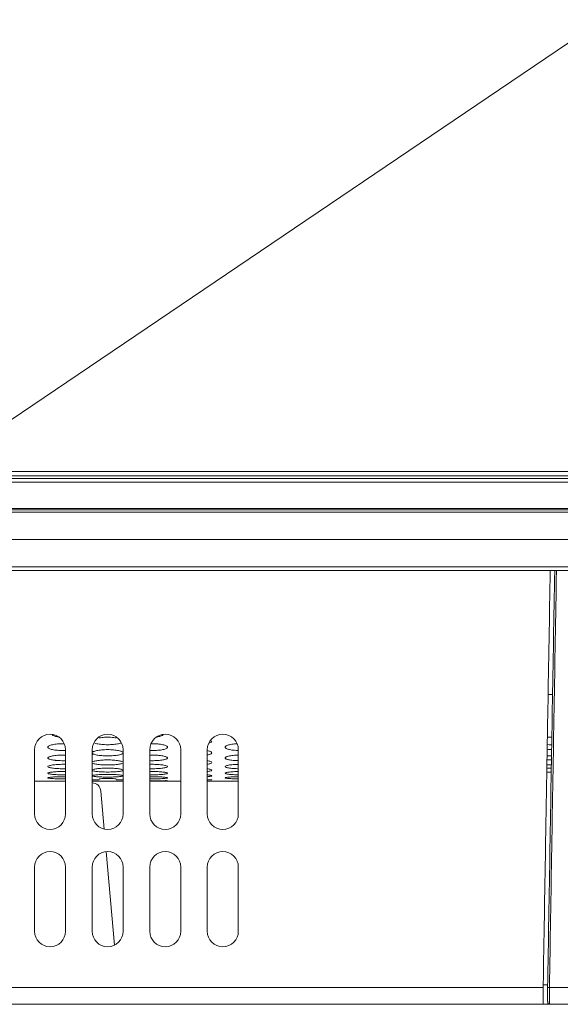
# Model space of a CAD drawing. Units: inches. Extents: x 61 to 185, y 64 to 157.
# Drawn here: x 92 to 94, y 91 to 95 of the extents above; entities that cross this region are included whole.
import ezdxf

# ---------------------------------------------------------------- set-up
doc = ezdxf.new("R2010")
doc.units = ezdxf.units.IN
doc.header["$MEASUREMENT"] = 0
doc.layers.get('0').update_dxf_attribs({"lineweight": 0})
doc.layers.add('_BLACK_HOLE', color=7, linetype='Continuous', lineweight=0)
doc.layers.add('Layer 658', color=7, linetype='Continuous', lineweight=0)

msp = doc.modelspace()

# ---------------------------------------------------------------- linework, layer by layer
at = {"color": 7, "linetype": 'Continuous', "lineweight": 0, "ltscale": 0.009842516851370602}
for p, q in [((117.4217771020027, 93.26219350577254), (80.74586800616916, 93.26219350577254)), ((117.4214274221428, 93.28168637922353), (80.74621768602913, 93.28168637922353)), ((80.79415901073858, 93.25059392497822), (117.3734860974333, 93.25059392497822)), ((117.3734861765278, 93.23507747385486), (80.79415893164412, 93.23507747385486)), ((80.79216012303058, 93.1113366562516), (117.3754849851413, 93.1113366562516)), ((99.08382255408205, 93.10074555611182), (80.79216089558155, 93.10074549841103)), ((117.3684589067704, 93.11717987229373), (80.79918620139362, 93.11718004730943)), ((79.82792258606058, 92.97967894506935), (118.3397225221035, 92.97967894506935)), ((118.3143567667449, 92.85815047261656), (79.85328834141917, 92.85815047261656)), ((118.2949707929403, 92.84188370915017), (79.87267431523163, 92.84188370915017)), ((91.8692577020274, 91.75920679969626), (91.8692577020274, 92.0446397276065)), ((92.00705293794658, 92.0446397276065), (92.00705293794658, 91.75920679969626)), ((92.12516314016302, 91.75920678439705), (92.12516314016302, 92.04463969565376)), ((92.26295837608221, 92.04463969565376), (92.26295837608221, 91.75920678439705)), ((92.38106857829867, 91.75920679224744), (92.38106857829867, 92.04463971204744)), ((92.51886381421785, 92.04463971204744), (92.51886381421785, 91.75920679224744)), ((92.6369740164343, 91.75920681386161), (92.6369740164343, 92.04463975720492)), ((92.77476925235348, 92.04463975720492), (92.77476925235348, 91.75920681386161)), ((94.1469013258588, 91.94424617230516), (94.16507532079187, 91.94424617230516)), ((92.00705293794658, 91.90487610489967), (91.8692577020274, 91.90487610489967)), ((92.26295837608221, 91.90487610489967), (92.12516314016302, 91.90487610489967)), ((92.51886381421785, 91.90487610489967), (92.38106857829867, 91.90487610489967)), ((92.77476925235348, 91.90487610489967), (92.6369740164343, 91.90487610489967)), ((92.17873212668533, 91.69207383267744), (92.1639474595403, 91.86106335147403)), ((92.2239275683428, 91.17548757075738), (92.18752814736554, 91.59153485629987)), ((91.8692577020274, 91.23755346734526), (91.8692577020274, 91.52298639526336)), ((92.00705293794658, 91.52298639526336), (92.00705293794658, 91.23755346734526)), ((92.12516314016302, 91.23755346870746), (92.12516314016302, 91.52298637996417)), ((92.26295837608221, 91.52298637996417), (92.26295837608221, 91.23755346870746)), ((92.38106857829867, 91.23755346800667), (92.38106857829867, 91.52298638781456)), ((92.51886381421785, 91.52298638781456), (92.51886381421785, 91.23755346800667)), ((92.6369740164343, 91.23755346608542), (92.6369740164343, 91.52298640942873)), ((92.77476925235348, 91.52298640942873), (92.77476925235348, 91.23755346608542)), ((94.12933361902682, 90.98736960083797), (87.19441254170657, 90.98736960083797)), ((94.12933361902682, 90.98736960083797), (94.12953135164705, 90.99940508970364)), ((94.13199057128548, 90.99936455457359), (94.14938517254531, 90.99936455457359)), ((94.15792107019804, 90.91275040628143), (87.19441254170657, 90.91275040628143))]:
    msp.add_line(p, q, dxfattribs=at)
at = {"color": 7, "linetype": 'Continuous', "lineweight": 0, "ltscale": 0.009842516851370602, "flags": 128}
msp.add_lwpolyline([(117.368458260936, 93.11752841390994), (80.79903305834321, 93.11752870457127), (80.79777804651557, 93.11753798221426), (80.79654598540569, 93.11756231320717), (80.79533930531215, 93.11760161899122), (80.79416258373755, 93.11765562365284), (80.79301896317703, 93.11772400220008), (80.79191182218868, 93.11780615971975), (80.79084478705494, 93.1179013550624), (80.78982196021558, 93.11800865855908), (80.78884571866197, 93.1181271182415), (80.78792012053478, 93.11825548007069), (80.7870518907296, 93.118391806559), (80.78624274073421, 93.11853459477774), (80.7854956541619, 93.11868196966444), (80.78481867370327, 93.11883059048779), (80.7842130856414, 93.11897799955551), (80.78367901210223, 93.11912179701025), (80.78322202037556, 93.11925764319162), (80.7828413392804, 93.11938239713207), (80.7825360349195, 93.11949266834442), (80.78231109744087, 93.11958219786983), (80.78216432520759, 93.11964652096155), (80.78214710185823, 93.119654544786)], dxfattribs=at)
at = {"color": 7, "linetype": 'Continuous', "lineweight": 0, "ltscale": 0.009842516851370602}
for centre, radius, start, end in [((91.93815531998699, 92.0446397276065), 0.0688976179595926, 0, 180), ((92.19406075812262, 92.04463969565376), 0.0688976179595926, 0, 180), ((92.44996619625826, 92.04463971204744), 0.0688976179595926, 0, 180), ((92.70587163439389, 92.04463975720492), 0.0688976179595926, 0, 180), ((94.1625833312967, 91.83017754372041), 0.2701263600493069, 88.91180164049858, 92.7963063925992), ((92.18732191580287, 91.8176693461247), 0.2272047341859862, 94.9316081184966, 97.93404310949569), ((94.16258340806047, 91.72451226638563), 0.3206297885329418, 89.25043403880186, 92.51476896320507), ((92.20146696780925, 92.26183363810769), 0.2442595211184308, 274.4399966501962, 277.2262718645967), ((94.1625779027707, 91.60709911386616), 0.3922600577530309, 89.49959638359714, 92.16202897059775), ((92.39089250499, 91.36139748925739), 0.5864384663134742, 88.67889339519928, 90.95986061779858), ((94.16257805047934, 91.45979970021864), 0.5029512714991237, 89.68001019259985, 91.75283000400361), ((91.99726443316625, 93.11291444398634), 1.197609614671758, 269.350586402301, 270.4314683538001), ((91.9972372095914, 92.65531436215497), 0.7220524552858562, 268.9259503191007, 270.7170543340998), ((92.12472720712317, 91.8576320240131), 0.03937006740545908, 5.000000000012608, 90), ((92.18491150799291, 91.48547104025305), 0.4495058733821681, 92.19186426489759, 93.70236744569942), ((92.39087779746669, 91.05697771871111), 0.8677268630389989, 89.10529479989896, 90.64771596299832), ((91.93815531998699, 91.75920679969626), 0.0688976179595926, 180, 0), ((92.19406075812262, 91.75920678439705), 0.0688976179595926, 180, 0), ((92.44996619625826, 91.75920679224744), 0.0688976179595926, 180, 0), ((92.70587163439389, 91.75920681386161), 0.0688976179595926, 180, 0), ((91.93815531998699, 91.52298639526336), 0.0688976179595926, 0, 180), ((92.19406075812262, 91.52298637996417), 0.0688976179595926, 0, 180), ((92.44996619625826, 91.52298638781456), 0.0688976179595926, 0, 180), ((92.70587163439389, 91.52298640942873), 0.0688976179595926, 0, 180), ((91.93815531998699, 91.23755346734526), 0.0688976179595926, 180, 0), ((92.19406075812262, 91.23755346870746), 0.0688976179595926, 180, 0), ((92.44996619625826, 91.23755346800667), 0.0688976179595926, 180, 0), ((92.70587163439389, 91.23755346608542), 0.0688976179595926, 180, 0)]:
    msp.add_arc(centre, radius, start, end, dxfattribs=at)
for points in [[(94.14529406867587, 91.94369597356594), (94.14529420215116, 91.94370384644805), (94.15010137537845, 92.22594361611762), (94.16074634142868, 92.84187583633593), (94.16074647884918, 92.84188370915017)], [(91.97717119719522, 92.10138727965466), (91.97716337354089, 92.10138816876753), (91.9760759192822, 92.10151587474363), (91.96668826028413, 92.10300510762195), (91.95878963584948, 92.10501682887742), (91.95294663331907, 92.10739914626242), (91.94930764218566, 92.11005256715205), (91.94799783683835, 92.11299117617214), (91.94799783683835, 92.11299905018564)], [(92.44012367940688, 92.11299905018564), (92.44012367940688, 92.11299117617214), (92.43885903007805, 92.1101029440588), (92.4352259511004, 92.1074263977034), (92.42928670804653, 92.10500235250363), (92.42136217622564, 92.10299077382294), (92.41212987515922, 92.10152610092179), (92.41095970904405, 92.10138832396271), (92.41095188540388, 92.10138743472548)], [(91.92831280313561, 92.05585298710261), (91.92831280313561, 92.05586086111609), (91.9296912829277, 92.05891035678144), (91.93362570369263, 92.06179679640714), (91.93999116019073, 92.06448946985238), (91.94866843262164, 92.06689948487505), (91.9592189958361, 92.06888047477719), (91.97102978327042, 92.07033160774522), (91.98377859028507, 92.07122744632196), (91.9972435375896, 92.07153594218589), (92.00157616630067, 92.07150375645624), (92.00158403945018, 92.07150363981724)], [(92.15605804987464, 92.06961410466833), (92.1560502671185, 92.06961529999056), (92.14547875318029, 92.07161977725623), (92.13686025149619, 92.07406905311016), (92.13263474440556, 92.07577824095414), (92.13262760963603, 92.07578157189272)], [(92.22023843549154, 92.0681642500385), (92.22023059662098, 92.06816350693917), (92.20749192198807, 92.06727728792377), (92.19402979115513, 92.06697294857044), (92.18063982378966, 92.06727681975856), (92.1679446989879, 92.0681584113945), (92.15606583263076, 92.0696129093461), (92.15605804987464, 92.06961410466833)], [(92.15610794930124, 92.09742388258313), (92.15611571666263, 92.0974251741656), (92.1679134751149, 92.09899847734239), (92.18064904496022, 92.09996967010217), (92.19409527128592, 92.10030390332876), (92.2074696371992, 92.0999698126533), (92.22015466609835, 92.09900400612821), (92.23203060904233, 92.09742105111981), (92.23203837621243, 92.09741975838747)], [(92.23204728683191, 92.06961162249581), (92.23203950396748, 92.06961042787904), (92.2202462743621, 92.06816499313784), (92.22023843549154, 92.0681642500385)], [(92.25549383320764, 92.0757812142314), (92.25548669876918, 92.07577788258371), (92.2512760023432, 92.07407422041575), (92.2425975669441, 92.07160929092068), (92.23205506969639, 92.06961281711258), (92.23204728683191, 92.06961162249581)], [(92.38653733197614, 92.07150364321882), (92.38654520512563, 92.0715037598619), (92.39094421164442, 92.07153594218589), (92.4043374604893, 92.07122769966047), (92.41703602091998, 92.0703369245626), (92.42508144387169, 92.06942593810001), (92.42508924953056, 92.06942490283303)], [(92.42508924953056, 92.06942490283303), (92.42509705518947, 92.06942386756606), (92.42892514301676, 92.06887701114037), (92.43950399369551, 92.0668878440674), (92.4481199474197, 92.06449301161513), (92.45445592827272, 92.06181838171578), (92.45845812630947, 92.05887941734933), (92.45980871310962, 92.05586086111609), (92.45980871310962, 92.05585298710261)], [(92.65665905013704, 92.08323224225158), (92.65665905013704, 92.0832243682381), (92.65527912817211, 92.07992982469055), (92.6513432422265, 92.0768737844129), (92.64497667639802, 92.07407422041575), (92.64338685954573, 92.0735370520411), (92.64337936707837, 92.07353463067346)], [(92.71571415124527, 92.05585298710261), (92.71571415124527, 92.05586086111609), (92.71709263103736, 92.05891035678144), (92.72102705180228, 92.06179679640714), (92.72739250830037, 92.06448946985238), (92.7360697807313, 92.06689948487505), (92.74662034394575, 92.06888047477719), (92.75843113138008, 92.07033160774522), (92.7694586048867, 92.07114232566343), (92.76946646806127, 92.07114273866918)], [(94.16714942413961, 92.06700794199344), (94.16714155104968, 92.06700782139711), (94.16253316142925, 92.06697294857044), (94.14914319406378, 92.06727681975856), (94.14888553273575, 92.06728872501814), (94.14887766728984, 92.06728909223533)], [(91.96300934344565, 92.04288820866194), (91.96300152663343, 92.0428891560453), (91.9591732477548, 92.04338982759627), (91.94859758635072, 92.04522525248517), (91.9399878266326, 92.04746630724155), (91.93365807592738, 92.05001121414666), (91.92966119275526, 92.05286007857843), (91.92831280313561, 92.05584511308913), (91.92831280313561, 92.05585298710261)], [(92.00705312320638, 92.04112016336775), (92.00704525282823, 92.04111992412584), (91.99718050187545, 92.04097170514284), (91.98377282357019, 92.04124997251942), (91.97106498315792, 92.04205722893268), (91.96301716025785, 92.04288726127857), (91.96300934344565, 92.04288820866194)], [(92.12516314016302, 92.03082984576348), (92.12516314016302, 92.03083771977695), (92.12648470824708, 92.03355731834831), (92.13038279055002, 92.03620062987078), (92.13673439352453, 92.03867063015966), (92.14540811462581, 92.04088146508221), (92.15595235678201, 92.04269809417076), (92.15596015401307, 92.04269919111007)], [(92.15601046019545, 92.01950391595336), (92.15600264965045, 92.01950491368854), (92.14542788910042, 92.02117149072524), (92.13681136803783, 92.02321023054772), (92.13048098291547, 92.02552781069939), (92.1265059876268, 92.02811116974303), (92.12516314016302, 92.03082197174999), (92.12516314016302, 92.03082984576348)], [(92.16778990645768, 92.04403297360795), (92.16779775044328, 92.04403366061443), (92.18058036445245, 92.0448578722366), (92.19410468127532, 92.04514203372173), (92.20755509467065, 92.04485727860687), (92.2202906701773, 92.04403656088252), (92.23218989470844, 92.0426951843646), (92.23219769173352, 92.04269408596193)], [(92.26295837608221, 92.03082984576348), (92.26295837608221, 92.03082197174999), (92.26163100611001, 92.02812664250237), (92.25771894679535, 92.0255650747674), (92.25138071915558, 92.02323088683312), (92.24272680559979, 92.02117790429033), (92.23219972765196, 92.01951523986094), (92.23219191749106, 92.01951423912362)], [(92.23219769173352, 92.04269408596193), (92.23220548875855, 92.04269298755926), (92.2427813175841, 92.04086721266899), (92.25139615429285, 92.03866780672739), (92.25771199186036, 92.03621396574883), (92.26164115020158, 92.03355285275904), (92.26295837608221, 92.03083771977695), (92.26295837608221, 92.03082984576348)], [(92.42893362960487, 92.04338777207718), (92.42892583225277, 92.04338667599865), (92.41711979940766, 92.04206271378938), (92.40436086320696, 92.0412504820232), (92.39088117593028, 92.04097170514284), (92.38107627754317, 92.04111992565285), (92.38106840716482, 92.0411201648875)], [(92.45980871310962, 92.05585298710261), (92.45980871310962, 92.05584511308913), (92.45843260588374, 92.05282993963436), (92.45450486418778, 92.05003276252629), (92.44814845745087, 92.04747105127167), (92.43947995415913, 92.04521590952723), (92.42894142695701, 92.04338886815572), (92.42893362960487, 92.04338777207718)], [(92.63697539753626, 92.04076329304537), (92.63698309942636, 92.04076165567648), (92.64509682834768, 92.03866780672739), (92.65141266591519, 92.03621396574883), (92.65534182425641, 92.03355285275904), (92.65665905013704, 92.03083771977695), (92.65665905013704, 92.03082984576348)], [(92.65665905013704, 92.03082984576348), (92.65665905013704, 92.03082197174999), (92.65533168016484, 92.02812664250237), (92.65141962085018, 92.0255650747674), (92.6450813932104, 92.02323088683312), (92.63698312777555, 92.02128570376188), (92.63697540089846, 92.02128418868492)], [(92.73001543693893, 92.04667482188674), (92.73000785467212, 92.04667694540235), (92.72738917474226, 92.04746630724155), (92.72105942403704, 92.05001121414666), (92.7170625408649, 92.05286007857843), (92.71571415124527, 92.05584511308913), (92.71571415124527, 92.05585298710261)], [(92.74657459586446, 92.04338982759627), (92.74656679859707, 92.04339092427743), (92.73599893446035, 92.04522525248517), (92.73002301920573, 92.04667269837113), (92.73001543693893, 92.04667482188674)], [(92.77476908121965, 92.0411201648875), (92.77476121084133, 92.04112040412215), (92.77117417167983, 92.04124997251942), (92.75846633126757, 92.04205722893268), (92.74658239313185, 92.04338873091511), (92.74657459586446, 92.04338982759627)], [(91.92831280313561, 92.00813456589589), (91.92831280313561, 92.00814243990938), (91.92968432440215, 92.0106446337953), (91.93360356505333, 92.01302119151265), (91.93994985781676, 92.01524360913265), (91.9486082804815, 92.017237515472), (91.95914323655583, 92.01888010701853), (91.95915104734385, 92.0188811028492)], [(91.96295089907666, 91.99752639754054), (91.96294306338014, 91.99752717339366), (91.95911358095307, 91.99793671909958), (91.9485444949093, 91.99943629134502), (91.93994998417895, 92.00126779693584), (91.93363598500464, 92.00334980661202), (91.92965344404885, 92.00568299980642), (91.92831280313561, 92.00812669188241), (91.92831280313561, 92.00813456589589)], [(91.9590954247772, 91.9781475543717), (91.95910325828052, 91.97814835206441), (91.97092234848243, 91.97911373690457), (91.98371359589433, 91.97971245808652), (91.99723892717358, 91.97991915447584), (92.00704515649333, 91.97980993373704), (92.0070530285371, 91.97980975762545)], [(91.95915104734385, 92.0188811028492), (91.95915885813189, 92.01888209867988), (91.9709708390118, 92.0200881750135), (91.9837429700276, 92.02083469719227), (91.99724103507852, 92.02109209300794), (92.00704521139299, 92.02095554875903), (92.00705308232449, 92.02095532847251)], [(92.00705306038748, 91.99608128598022), (92.0070451887825, 91.99608109124115), (91.99718236430014, 91.99596051753467), (91.98374375297226, 91.9961879502251), (91.97101387799152, 91.99684774788554), (91.9629587347732, 91.99752562168742), (91.96295089907666, 91.99752639754054)], [(92.12516314016302, 91.98774191287718), (92.12516314016302, 91.98774978689066), (92.13044448830394, 91.9921106063911), (92.13678252976267, 91.99410208173902), (92.1454327570439, 91.99589129438924), (92.15596421279766, 91.99736751169179), (92.15597203600963, 91.9973684046884)], [(92.15593862001926, 91.9786575713036), (92.15593078647514, 91.9786583685958), (92.1453724256912, 91.97999122154957), (92.13678442255738, 91.98162092448196), (92.13047706371187, 91.98347519965677), (92.12516314016302, 91.9877340388637), (92.12516314016302, 91.98774191287718)], [(92.15597203600963, 91.9973684046884), (92.15597985922159, 91.997369297685), (92.16779561759776, 91.99845468147008), (92.18057783299646, 91.99912713731591), (92.19409026795662, 91.99935914006802), (92.20753127022081, 91.99912756823704), (92.2202636350906, 91.99845912770509), (92.23215787355365, 91.99736744319746), (92.23216569669546, 91.99736654958657)], [(92.2203763247983, 92.01830715110106), (92.22036847522266, 92.01830653122157), (92.20760019005135, 92.01756581121214), (92.19408880639799, 92.0173097190339), (92.1806463586933, 92.01756105450482), (92.16791417290221, 92.01829383626237), (92.15601827074042, 92.01950291821821), (92.15601046019545, 92.01950391595336)], [(92.23216569669546, 91.99736654958657), (92.23217351983729, 91.99736565597568), (92.24273445521179, 91.99588350349384), (92.25132715234423, 91.994105076872), (92.25763909524356, 91.99212583734733), (92.26295837608221, 91.98774978689066), (92.26295837608221, 91.98774191287718)], [(92.26295837608221, 91.98774191287718), (92.26295837608221, 91.9877340388637), (92.25768364340395, 91.98349013077058), (92.2513523291244, 91.98162449762265), (92.24270869872312, 91.97998497283483), (92.23218051118367, 91.97865732566967), (92.23217267759895, 91.97865652877636)], [(92.38106842175537, 92.02095532884258), (92.38107629268669, 92.02095554913429), (92.39094170913334, 92.02109209300794), (92.40436828240166, 92.02083509300317), (92.41709049455784, 92.02009295078378), (92.4251437332284, 92.01933540250064), (92.42515155982758, 92.01933453969504)], [(92.42899631485454, 91.99793538587949), (92.4289884924536, 91.99793448580638), (92.41717403215581, 91.99685244638025), (92.40439344155192, 91.9961884856659), (92.39088303835496, 91.99596051753467), (92.38107633655733, 91.9960810919389), (92.38106846495224, 91.99608128667313)], [(92.38106848022781, 91.97980975609), (92.38107635227153, 91.97980993220345), (92.39093960122841, 91.97991915447584), (92.40439353725269, 91.97971290242498), (92.41713495778126, 91.9791178154467), (92.42903251156405, 91.97814690324775), (92.4290403450151, 91.97814610504142)], [(92.42515155982758, 92.01933453969504), (92.42515938642677, 92.01933367688945), (92.42898875672286, 92.01887877668452), (92.43956063941935, 92.01722852171082), (92.44816035587263, 92.0152467955727), (92.45447948260454, 92.01303841498013), (92.4584663266142, 92.0106179339211), (92.45980871310962, 92.00814243990938), (92.45980871310962, 92.00813456589589)], [(92.45980871310962, 92.00813456589589), (92.45980871310962, 92.00812669188241), (92.45843911924408, 92.00565709375877), (92.45452536591417, 92.00336681798507), (92.44818657532178, 92.00127175662762), (92.43953548385967, 91.99942907144946), (92.42900413725552, 91.99793628595258), (92.42899631485454, 91.99793538587949)], [(92.65665905013704, 91.98774191287718), (92.65665905013704, 91.9877340388637), (92.65138431745878, 91.98349013077058), (92.64505300317921, 91.98162449762265), (92.63698262225641, 91.98007453986467), (92.63697484471751, 91.98007331105349)], [(92.63697493364663, 91.99579064758358), (92.63698269139093, 91.99578929943983), (92.64502782639906, 91.994105076872), (92.65133976929839, 91.99212583734733), (92.65665905013704, 91.98774978689066), (92.65665905013704, 91.98774191287718)], [(92.71571415124527, 92.00813456589589), (92.71571415124527, 92.00814243990938), (92.7170856725118, 92.0106446337953), (92.72100491316297, 92.01302119151265), (92.72735120592641, 92.01524360913265), (92.73600962859115, 92.017237515472), (92.74654458466549, 92.01888010701853), (92.7465523954535, 92.0188811028492)], [(92.72997200825064, 92.00061734952466), (92.72996433423673, 92.00061911293015), (92.72735133228859, 92.00126779693584), (92.72103733311428, 92.00334980661202), (92.7170547921585, 92.00568299980642), (92.71571415124527, 92.00812669188241), (92.71571415124527, 92.00813456589589)], [(92.74651492906273, 91.99793671909958), (92.74650710671303, 91.99793761961823), (92.73594584301895, 91.99943629134502), (92.72997968226453, 92.00061558611918), (92.72997200825064, 92.00061734952466)], [(92.74649677288684, 91.9781475543717), (92.74650460639018, 91.97814835206441), (92.75832369659209, 91.97911373690457), (92.77111494400397, 91.97971245808652), (92.7747612822389, 91.97980957997656), (92.77476915428262, 91.97980975609)], [(92.77476913900706, 91.99608128667313), (92.77476126740193, 91.99608148140737), (92.77114510108191, 91.9961879502251), (92.75841522610118, 91.99684774788554), (92.74652275141239, 91.99793581858094), (92.74651492906273, 91.99793671909958)], [(92.7465523954535, 92.0188811028492), (92.74656020624153, 92.01888209867988), (92.75837218712144, 92.0200881750135), (92.77114431813725, 92.02083469719227), (92.77476122487887, 92.02095510855087), (92.7747690958102, 92.02095532884258)], [(94.16630698385461, 92.01732898568189), (94.16629911026084, 92.01732890438143), (94.1625921766721, 92.0173097190339), (94.14914972896742, 92.01756105450482), (94.14808452375793, 92.01760306161395), (94.14807665636295, 92.01760338439028)], [(91.92831280313561, 91.96962952265869), (91.92831280313561, 91.96963739667217), (91.93358579875924, 91.97348630109164), (91.93991646538544, 91.97524921528488), (91.94855932896016, 91.97683565159191), (91.95908759127384, 91.978146756679), (91.9590954247772, 91.9781475543717)], [(91.95906595325025, 91.9616479080196), (91.95905811061749, 91.9616486103015), (91.94850236022066, 91.96281676913978), (91.9399201209592, 91.96424634817703), (91.93361860464742, 91.96587498140892), (91.92831280313561, 91.96962164864522), (91.92831280313561, 91.96962952265869)], [(91.92831280313561, 91.94016967969927), (91.92831280313561, 91.94017755371274), (91.93357217447183, 91.94301763903682), (91.93989069503856, 91.94432941556467), (91.94852135437267, 91.94551513210517), (91.95904422278123, 91.94649921225331), (91.95905207307314, 91.94649982299492)], [(91.95903006229995, 91.93436678623605), (91.95902220520742, 91.93436730216713), (91.94847073912737, 91.93520888168653), (91.93989779991051, 91.93624238307403), (91.93360563752518, 91.93742492449736), (91.92831280313561, 91.94016180568579), (91.92831280313561, 91.94016967969927)], [(91.95905207307314, 91.94649982299492), (91.95905992336505, 91.94650043373653), (91.97088440320992, 91.94722757955705), (91.98369055753088, 91.94767965693084), (91.99723722810323, 91.9478359538149), (92.00704511887994, 91.94775379761492), (92.00705299177332, 91.9477536648071)], [(92.00705301007253, 91.96020278859314), (92.00704513750732, 91.96020263757963), (91.99718388933906, 91.96010908752562), (91.98372035607346, 91.96028608549828), (91.9709728742868, 91.96079974033465), (91.959073795883, 91.96164720573772), (91.95906595325025, 91.9616479080196)], [(92.12516314016302, 91.95377777417518), (92.12516314016302, 91.95378564818866), (92.13042881782813, 91.95712788643115), (92.1367529794011, 91.95866432843764), (92.145389318269, 91.96004967417265), (92.15591471260937, 91.96119678278708), (92.15592255512625, 91.96119748636187)], [(92.15589689356672, 91.94688952169375), (92.15588904309796, 91.94689013015773), (92.14533559538683, 91.94789457916816), (92.1367583771082, 91.94912549505788), (92.13046192167687, 91.95053030518888), (92.12516314016302, 91.9537699001617), (92.12516314016302, 91.95377777417518)], [(92.2322168359327, 91.94688892351282), (92.23220898544102, 91.94688831534448), (92.22038530750439, 91.94616422735925), (92.20758019852956, 91.94572038522719), (92.19403485235841, 91.94556803671988), (92.18056111894619, 91.9457199344478), (92.16780646324028, 91.94616090761218), (92.15590474403548, 91.94688891322978), (92.15589689356672, 91.94688952169375)], [(92.15592255512625, 91.96119748636187), (92.1559303976431, 91.96119818993665), (92.16775239012989, 91.96204418963772), (92.18055161711428, 91.96256946478579), (92.19408836261071, 91.96275092955243), (92.20755373338757, 91.96256990276991), (92.2203031240871, 91.96204786429027), (92.2322035454478, 91.96119708384438), (92.23221138792634, 91.9611963798425)], [(92.23217267759895, 91.97865652877636), (92.23216484401428, 91.97865573188304), (92.22034687447609, 91.97769357663627), (92.20755705055197, 91.97710325130228), (92.19403350806745, 91.97690055689607), (92.18058168287726, 91.97710272901108), (92.16784245764725, 91.97768931201544), (92.15594645356336, 91.9786567740114), (92.15593862001926, 91.9786575713036)], [(92.23221138792634, 91.9611963798425), (92.23221923040487, 91.96119567584064), (92.24277472915293, 91.96004404285931), (92.25135559111558, 91.95866686577548), (92.25765555615222, 91.95713940030973), (92.26295837608221, 91.95378564818866), (92.26295837608221, 91.95377777417518)], [(92.26295837608221, 91.95377777417518), (92.26295837608221, 91.9537699001617), (92.25769774640777, 91.95054135693373), (92.25137876066793, 91.94912827037993), (92.24274752625526, 91.94789009437419), (92.23222468642437, 91.94688953168115), (92.2322168359327, 91.94688892351282)], [(92.42904663129676, 91.961647109634), (92.42903878863329, 91.96164640769506), (92.41721775180466, 91.96080354479025), (92.40441975554434, 91.96028657904145), (92.39088456339388, 91.96010908752562), (92.381076384045, 91.96020263602217), (92.38106851147975, 91.96020278703408)], [(92.40441320563284, 91.94768007080474), (92.40442107749641, 91.94767988681589), (92.41716949089728, 91.94723081673722), (92.42907235323516, 91.94649961123827), (92.42908020349968, 91.94649900014475)], [(92.4290403450151, 91.97814610504142), (92.4290481784661, 91.97814530683507), (92.43960625004404, 91.97682898085368), (92.44819266212318, 91.97525199603999), (92.45449822337079, 91.97349963500119), (92.45980871310962, 91.96963739667217), (92.45980871310962, 91.96962952265869)], [(92.45980871310962, 91.96962952265869), (92.45980871310962, 91.96962164864522), (92.45454154450792, 91.96588793138945), (92.44821682956503, 91.96424952788476), (92.43957982020912, 91.96281143107045), (92.42905447396019, 91.96164781157294), (92.42904663129676, 91.961647109634)], [(92.42908020349968, 91.94649900014475), (92.4290880537642, 91.94649838905126), (92.439641286656, 91.94551046376795), (92.44821733380897, 91.94433167722543), (92.45451247375252, 91.94302739399464), (92.45980871310962, 91.94017755371274), (92.45980871310962, 91.94016967969927)], [(92.45980871310962, 91.94016967969927), (92.45980871310962, 91.94016180568579), (92.4545536187958, 91.93743414680965), (92.44823949794434, 91.93624474143556), (92.43961318733336, 91.93520519801044), (92.42909250388323, 91.93436686416528), (92.429084646774, 91.93436634848817)], [(92.65665905013704, 91.95377777417518), (92.65665905013704, 91.9537699001617), (92.6513984204626, 91.95054135693373), (92.64507943472276, 91.94912827037993), (92.63698248484825, 91.9479512294396), (92.63697466278056, 91.94795032647497)], [(92.63697474317425, 91.95997911256305), (92.63698255040926, 91.95997808924997), (92.6450562651704, 91.95866686577548), (92.65135623020703, 91.95713940030973), (92.65665905013704, 91.95378564818866), (92.65665905013704, 91.95377777417518)], [(92.71571415124527, 91.96962952265869), (92.71571415124527, 91.96963739667217), (92.72098714686888, 91.97348630109164), (92.72731781349509, 91.97524921528488), (92.73596067706981, 91.97683565159191), (92.74648893938348, 91.978146756679), (92.74649677288684, 91.9781475543717)], [(92.74646730135989, 91.9616479080196), (92.74645945872714, 91.9616486103015), (92.73590370833031, 91.96281676913978), (92.72732146906884, 91.96424634817703), (92.72101995275708, 91.96587498140892), (92.71571415124527, 91.96962164864522), (92.71571415124527, 91.96962952265869)], [(92.71571415124527, 91.94016967969927), (92.71571415124527, 91.94017755371274), (92.72097352258147, 91.94301763903682), (92.7272920431482, 91.94432941556467), (92.73592270248233, 91.94551513210517), (92.74644557089087, 91.94649921225331), (92.74645342118279, 91.94649982299492)], [(92.7464314104096, 91.93436678623605), (92.74642355331706, 91.93436730216713), (92.73587208723703, 91.93520888168653), (92.72729914802015, 91.93624238307403), (92.72100698563483, 91.93742492449736), (92.71571415124527, 91.94016180568579), (92.71571415124527, 91.94016967969927)], [(92.74645342118279, 91.94649982299492), (92.7464612714747, 91.94650043373653), (92.75828575131958, 91.94722757955705), (92.77109190564052, 91.94767965693084), (92.77476132149161, 91.94775353156541), (92.774769194385, 91.9477536643741)], [(92.77476918553458, 91.96020278703408), (92.77476131296932, 91.96020293804598), (92.77112170418312, 91.96028608549828), (92.75837422239644, 91.96079974033465), (92.74647514399264, 91.96164720573772), (92.74646730135989, 91.9616479080196)], [(94.12953135164705, 90.99940508970364), (94.1295314810188, 90.99941296265425), (94.13962990114914, 91.60775647805485), (94.14529393520061, 91.94368810068383), (94.14529406867587, 91.94369597356594)], [(94.16562588577507, 91.97691084012145), (94.16561801194001, 91.97691078711507), (94.16253687834157, 91.97690055689607), (94.14908505315138, 91.97710272901108), (94.1474364414141, 91.97715581509692), (94.14742857199047, 91.97715608390912)], [(91.92831280313561, 91.91962912369952), (91.92831280313561, 91.919636997713), (91.9335625225376, 91.92148350677981), (91.9398723348076, 91.92235028423893), (91.948494190286, 91.92314025887765), (91.95901308634323, 91.92380061580128), (91.95902094865691, 91.92380104488426)], [(91.95900568140934, 91.91597817525457), (91.9589978145175, 91.91597851007023), (91.94844930711781, 91.91649631016838), (91.9398827041432, 91.91713790434588), (91.93359686874031, 91.91787955121897), (91.92831280313561, 91.91962124968605), (91.92831280313561, 91.91962912369952)], [(91.98369053082222, 91.91538175619793), (91.98368265734965, 91.91538184849041), (91.9709207619947, 91.91560578673973), (91.95901354830114, 91.9159778404389), (91.95900568140934, 91.91597817525457)], [(91.95902094865691, 91.92380104488426), (91.95902881097055, 91.92380147396723), (91.97085706813905, 91.92429219102623), (91.98367392166952, 91.92459846730821), (91.99723595293824, 91.92470457975797), (92.00704509242496, 91.9246492233147), (92.00705296592295, 91.92464913321488)], [(91.98370262123606, 91.93338876826566), (91.98369474865363, 91.93338891837939), (91.97094186478391, 91.9337572679391), (91.95903791939251, 91.93436627030498), (91.95903006229995, 91.93436678623605)], [(92.15586678150453, 91.92406657200465), (92.15585891895435, 91.92406699673151), (92.1453091025362, 91.92474640610025), (92.13673970143643, 91.92558353455217), (92.13045107587682, 91.92654510496826), (92.12516314016302, 91.92878291748147), (92.12516314016302, 91.92879079149495)], [(92.15584809276186, 91.9100932613897), (92.15584022259381, 91.91009350744409), (92.14529267693463, 91.910450122728), (92.13672813300667, 91.91089682170175), (92.13044434861894, 91.91141934736234), (92.12516314016302, 91.91266721432591), (92.12516314016302, 91.9126750883394)], [(92.26295837608221, 91.90536326131848), (92.26295837608221, 91.90535538730501), (92.25771642523702, 91.90509168257779), (92.251413806461, 91.90500538139003), (92.24279923182304, 91.90494702004462), (92.23227584481334, 91.90491212827514), (92.22043675224549, 91.9048939988709), (92.20761114226869, 91.90488593996771), (92.19403648279102, 91.90488371643292), (92.18053327622978, 91.90488593189684), (92.16775788395508, 91.90489392720164), (92.15584070533093, 91.90491213941688), (92.14528615066091, 91.9049471910052), (92.13672351069303, 91.90500523019321), (92.13044163150158, 91.90509095826302), (92.12516314016302, 91.90535538730501), (92.12516314016302, 91.90536326131848)], [(92.12635114942728, 91.93036959462309), (92.1263583211444, 91.93037284524794), (92.13041719742202, 91.9311404029366), (92.13673093621846, 91.93222904688302), (92.1453567663335, 91.93321637738616), (92.15587746481422, 91.93403825358477), (92.15588532168815, 91.93403877283444)], [(92.15586029872685, 91.91577577739159), (92.15586816539098, 91.91577611751481), (92.16768985916441, 91.91614892327033), (92.16769773099603, 91.91614910862268)], [(92.23224872191567, 91.92406626030395), (92.2322408593539, 91.9240658357916), (92.22041312311055, 91.92357805708231), (92.20759696177672, 91.92327990297129), (92.19403581269671, 91.92317770053616), (92.18054620869061, 91.92327957254619), (92.16778041671238, 91.92357576996484), (92.1558746440547, 91.92406614727778), (92.15586678150453, 91.92406657200465)], [(92.16769773099603, 91.91614910862268), (92.16770560282762, 91.91614929397502), (92.18051835706085, 91.91638271086251), (92.19408581550121, 91.91646378840609), (92.20757400909878, 91.9163830646171), (92.20758188251332, 91.91638296750023)], [(92.167719743218, 91.934648035911), (92.16772761106895, 91.93464834737517), (92.18053177293888, 91.93502712570738), (92.19408687365838, 91.9351583083074), (92.20756273284465, 91.93502765469312), (92.20757060533546, 91.93502749984899)], [(92.20757060533546, 91.93502749984899), (92.20757847782626, 91.93502734500485), (92.22033271793686, 91.93465080522515), (92.23223761239218, 91.93403869921939), (92.2322454692473, 91.93403817968499)], [(92.20758188251332, 91.91638296750023), (92.20758975592786, 91.91638287038336), (92.2203524743721, 91.91615086618123), (92.23226026210334, 91.91577584780255), (92.23226812876045, 91.91577550751764)], [(92.2322454692473, 91.93403817968499), (92.23225332610241, 91.93403766015061), (92.24280461349078, 91.93321260180458), (92.2513765813615, 91.93223099971709), (92.2576676551802, 91.93114844634373), (92.26295837608221, 91.92879866550842), (92.26295837608221, 91.92879079149495)], [(92.26295837608221, 91.92879079149495), (92.26295837608221, 91.92878291748147), (92.25770783164896, 91.92655255443854), (92.25139771630029, 91.92558546381144), (92.24277547420783, 91.92474347839246), (92.23225658447741, 91.9240666848163), (92.23224872191567, 91.92406626030395)], [(92.26295837608221, 91.9126750883394), (92.26295837608221, 91.91266721432591), (92.25771403089912, 91.91142337898323), (92.2514093636985, 91.91089786604789), (92.2427926805572, 91.91044860642921), (92.23227625149944, 91.91009337115703), (92.23226838132732, 91.91009312523235)], [(92.429084646774, 91.93436634848817), (92.42907678966475, 91.93436583281105), (92.41725088258252, 91.93376008088318), (92.40443971905826, 91.93338916403721), (92.39088571933056, 91.93326190874313), (92.38107641527937, 91.93332860472682), (92.38106854200733, 91.93332871277902)], [(92.42911041469573, 91.9159779616562), (92.42910254779652, 91.91597762701448), (92.41727337257603, 91.91560753263687), (92.40445326881814, 91.91538201297739), (92.39088647744057, 91.91530483189723), (92.38107643608627, 91.91534487042955), (92.38106856234592, 91.91534493601168)], [(92.45980871310962, 91.90792144468435), (92.45980871310962, 91.90791357067087), (92.45456603751663, 91.90716027906096), (92.44826281858329, 91.90685454155056), (92.43964762161481, 91.90660085863148), (92.42912397326661, 91.90640574971913), (92.41728518910806, 91.90627028681325), (92.40446036197359, 91.90618978280494), (92.39088681444049, 91.90616258321434), (92.38107644848205, 91.90617605521668), (92.38106857450339, 91.90617607863565)], [(92.40442728036895, 91.92459878827663), (92.40443515337587, 91.92459866238063), (92.41719415999253, 91.92429446577368), (92.42910069234748, 91.92380106300061), (92.429108554649, 91.9238006336954)], [(92.429108554649, 91.9238006336954), (92.42911641695055, 91.92380020439016), (92.4396660901528, 91.92313731361864), (92.44823471441816, 91.9223518961676), (92.45452247102523, 91.92148987402994), (92.45980871310962, 91.919636997713), (92.45980871310962, 91.91962912369952)], [(92.45980871310962, 91.91962912369952), (92.45980871310962, 91.91962124968605), (92.4545617478407, 91.91788527365038), (92.44825478264072, 91.91713939446356), (92.43963575053947, 91.91649410172808), (92.42911828159494, 91.91597829629791), (92.42911041469573, 91.9159779616562)], [(92.65665905013704, 91.90536326131848), (92.65665905013704, 91.90535538730501), (92.65141709929185, 91.90509168257779), (92.64511448051583, 91.90500538139003), (92.6369816357862, 91.90493743744759), (92.63697376353673, 91.90493760411033)], [(92.65665905013704, 91.9126750883394), (92.65665905013704, 91.91266721432591), (92.65141470495395, 91.91142337898323), (92.64511003775333, 91.91089786604789), (92.63698212134817, 91.91046143209599), (92.63697424994602, 91.91046122932322)], [(92.65665905013704, 91.92879079149495), (92.65665905013704, 91.92878291748147), (92.65140850570378, 91.92655255443854), (92.6450983903551, 91.92558546381144), (92.63698236172458, 91.92477949826755), (92.63697450772547, 91.92477893720901)], [(92.63697459507192, 91.93317189881628), (92.6369824394129, 91.93317121587943), (92.64507725541633, 91.93223099971709), (92.65136832923503, 91.93114844634373), (92.65665905013704, 91.92879866550842), (92.65665905013704, 91.92879079149495)], [(92.71571415124527, 91.91962912369952), (92.71571415124527, 91.919636997713), (92.72096387064725, 91.92148350677981), (92.72727368291726, 91.92235028423893), (92.73589553839565, 91.92314025887765), (92.74641443445289, 91.92380061580128), (92.74642229676657, 91.92380104488426)], [(92.74640702951899, 91.91597817525457), (92.74639916262716, 91.91597851007023), (92.73585065522745, 91.91649631016838), (92.72728405225286, 91.91713790434588), (92.72099821684996, 91.91787955121897), (92.71571415124527, 91.91962124968605), (92.71571415124527, 91.91962912369952)], [(92.77476923640074, 91.91534493601168), (92.77476136266037, 91.91534500159382), (92.77109187893186, 91.91538175619793), (92.75832211010436, 91.91560578673973), (92.74641489641078, 91.9159778404389), (92.74640702951899, 91.91597817525457)], [(92.74642229676657, 91.92380104488426), (92.7464301590802, 91.92380147396723), (92.7582584162487, 91.92429219102623), (92.77107526977916, 91.92459846730821), (92.77476134899726, 91.9246490453825), (92.77476922249521, 91.9246491354826)], [(92.77476921606215, 91.93332871277902), (92.77476134279007, 91.93332882083122), (92.77110396934572, 91.93338876826566), (92.75834321289355, 91.9337572679391), (92.74643926750217, 91.93436627030498), (92.7464314104096, 91.93436678623605)], [(94.12933361902682, 90.98736960083797), (94.12933348970711, 90.9873617278865), (94.1291406331611, 90.97426651066549), (94.12900122862645, 90.96161332962329), (94.12897038645973, 90.95759225067293), (94.12897033222589, 90.95758437684623)], [(94.12897033222589, 90.95758437684623), (94.12897027799208, 90.95757650301951), (94.12892527309712, 90.94985891326725), (94.12892153238165, 90.93919761058066), (94.12900059250065, 90.92996066283848), (94.12916823109016, 90.92255498129343), (94.12942515339415, 90.91716868539534), (94.13019798008504, 90.91275040628143), (94.13020585409853, 90.91275040628143)]]:
    msp.add_spline(points, degree=3, dxfattribs=at)
at = {"layer": '_BLACK_HOLE', "color": 7, "linetype": 'Continuous', "lineweight": 0, "ltscale": 0.009842516851370602}
for p, q in [((94.1804083629129, 92.84018201334875), (94.18043792052644, 92.84188370915017)), ((94.18828834137655, 92.84004557373447), (94.1883202696272, 92.84188370915017)), ((94.15248960799796, 92.29070276547341), (94.17095201952515, 92.29070276547341)), ((94.14899217892615, 90.97344590957103), (94.14895136734737, 90.96973317623835)), ((94.14903933979448, 90.97727019944638), (94.14899217892615, 90.97344590957103)), ((94.14909284077905, 90.98119651011127), (94.14903933979448, 90.97727019944638)), ((94.14915266014765, 90.98521420856875), (94.14909284077905, 90.98119651011127)), ((94.1491955977416, 90.98791031587915), (94.14915266014765, 90.98521420856875)), ((104.010576541193, 90.98736960083797), (94.15706856697103, 90.98736960083797)), ((94.14884168989073, 90.95309563563461), (94.1488382119311, 90.95018814614097)), ((94.1488382119311, 90.95018814614097), (94.14884065418238, 90.947427483046)), ((94.14884065418238, 90.947427483046), (94.14884888484929, 90.94481490686115)), ((94.14885120559666, 90.9561479508897), (94.14884168989073, 90.95309563563461)), ((94.14884888484929, 90.94481490686115), (94.1488627402469, 90.94235052837381)), ((94.14886686259214, 90.95934237652907), (94.14885120559666, 90.9561479508897)), ((94.1488627402469, 90.94235052837381), (94.1488820389736, 90.94003353798576)), ((94.14888874038114, 90.96267493492397), (94.14886686259214, 90.95934237652907)), ((94.1488820389736, 90.94003353798576), (94.14890659305317, 90.93786293133508)), ((94.14891689559349, 90.96614050272936), (94.14888874038114, 90.96267493492397)), ((94.14890659305317, 90.93786293133508), (94.14893620226509, 90.93583729049305)), ((94.14895136734737, 90.96973317623835), (94.14891689559349, 90.96614050272936)), ((94.14893620226509, 90.93583729049305), (94.14897062003473, 90.9339547172634)), ((94.14897062003473, 90.9339547172634), (94.14900958984241, 90.93221229026899)), ((94.14900958984241, 90.93221229026899), (94.14905286679846, 90.93060630591245)), ((94.14905286679846, 90.93060630591245), (94.14910021250921, 90.92913265899813)), ((94.14910021250921, 90.92913265899813), (94.14915140955746, 90.9277856016143)), ((94.14915140955746, 90.9277856016143), (94.14920626778577, 90.92655883121945)), ((94.14920626778577, 90.92655883121945), (94.14926468892645, 90.9254452216818)), ((104.0097239300369, 90.91275040628143), (94.15792117749722, 90.91275040628143))]:
    msp.add_line(p, q, dxfattribs=at)
at = {"layer": '_BLACK_HOLE', "color": 7, "linetype": 'Continuous', "lineweight": 0, "ltscale": 0.009842516851370602, "flags": 128}
msp.add_lwpolyline([(94.14926468892645, 90.9254452216818), (94.1492952589019, 90.92492810194092), (94.14932674464873, 90.92443631619274), (94.14935916537169, 90.92396894357927), (94.14939263707859, 90.92352384504589), (94.1494271684072, 90.92310060242768), (94.14946284160953, 90.92269798618926), (94.1494999800398, 90.92231258849706), (94.14953864363495, 90.92194435389442), (94.14957906312726, 90.92159174812191), (94.14962206582354, 90.92124909144104), (94.14966776673164, 90.92091754906406), (94.14971684589074, 90.92059442994449), (94.14977170698519, 90.92026828236122), (94.14983316766039, 90.91994035755005), (94.14990284985296, 90.91960847643307), (94.14998646964779, 90.91925564765275), (94.15008765243755, 90.91888088957955), (94.15021037790613, 90.91848475290611), (94.15036534701112, 90.91805210914099), (94.1505636602611, 90.91757750756109), (94.15081221552813, 90.91707099872266), (94.15111824286524, 90.91654199773323), (94.15149119623818, 90.91599709432317), (94.15194020071522, 90.91544562978903), (94.15246937871248, 90.91490363681122), (94.15308894907739, 90.91438136570962), (94.15379879184152, 90.91389925685628), (94.15457885728624, 90.9134852921565), (94.15542420782239, 90.91315184901634), (94.15632707291678, 90.91291154953434), (94.15725332908319, 90.9127784492892), (94.15792121389877, 90.91275040024216)], dxfattribs=at)
at = {"layer": '_BLACK_HOLE', "color": 7, "linetype": 'Continuous', "lineweight": 0, "ltscale": 0.009842516851370602}
msp.add_arc((97.86700336768088, 90.9324170091628), 3.710341764962769, 179.1513809520002, 179.4183624558002, dxfattribs=at)
for points in [[(94.14919755768592, 90.98791911550653), (94.14919768628991, 90.98792698846972), (94.15943517276999, 91.60813305460785), (94.16984890814983, 92.22612276645188), (94.18040822616959, 92.84017414052273), (94.1804083629129, 92.84018201334875)], [(94.15706856697103, 90.98736960083797), (94.15706869558909, 90.98737747380092), (94.16731019917208, 91.6077680392405), (94.17772771525948, 92.2259409238743), (94.1882882046303, 92.84003770090851), (94.18828834137655, 92.84004557373447)], [(94.14919413784439, 90.98791090848528), (94.14919118681671, 90.9879036083809), (94.1506378730193, 90.98764872171823), (94.15238433754008, 90.98752679226507), (94.154602324248, 90.98743052171807), (94.15706069400231, 90.98736972910382), (94.15706856697103, 90.98736960083797)], [(94.15792122605627, 90.9127504062894), (94.15791335204302, 90.91275040426682), (94.15753413509685, 90.91382448938963), (94.15721186678805, 90.91710991729414), (94.15696809042515, 90.92255191058564), (94.15680684920385, 90.9299545709426), (94.1567251913691, 90.93909699193254), (94.15671773854449, 90.94974421148137), (94.15677825159793, 90.96164394931526), (94.15685270192544, 90.97007398670026), (94.15685278154496, 90.97008186031118)]]:
    msp.add_spline(points, degree=3, dxfattribs=at)
at = {"layer": 'Layer 658', "lineweight": 0, "ltscale": 0.1574802696219296, "flags": 128}
msp.add_lwpolyline([(89.17858699695735, 91.76183631441651), (94.3927900111497, 95.29064012831842), (104.7421929635618, 95.29064012831842), (109.5877149565486, 91.76183631441651)], dxfattribs=at)

doc.saveas('drawing.dxf')
